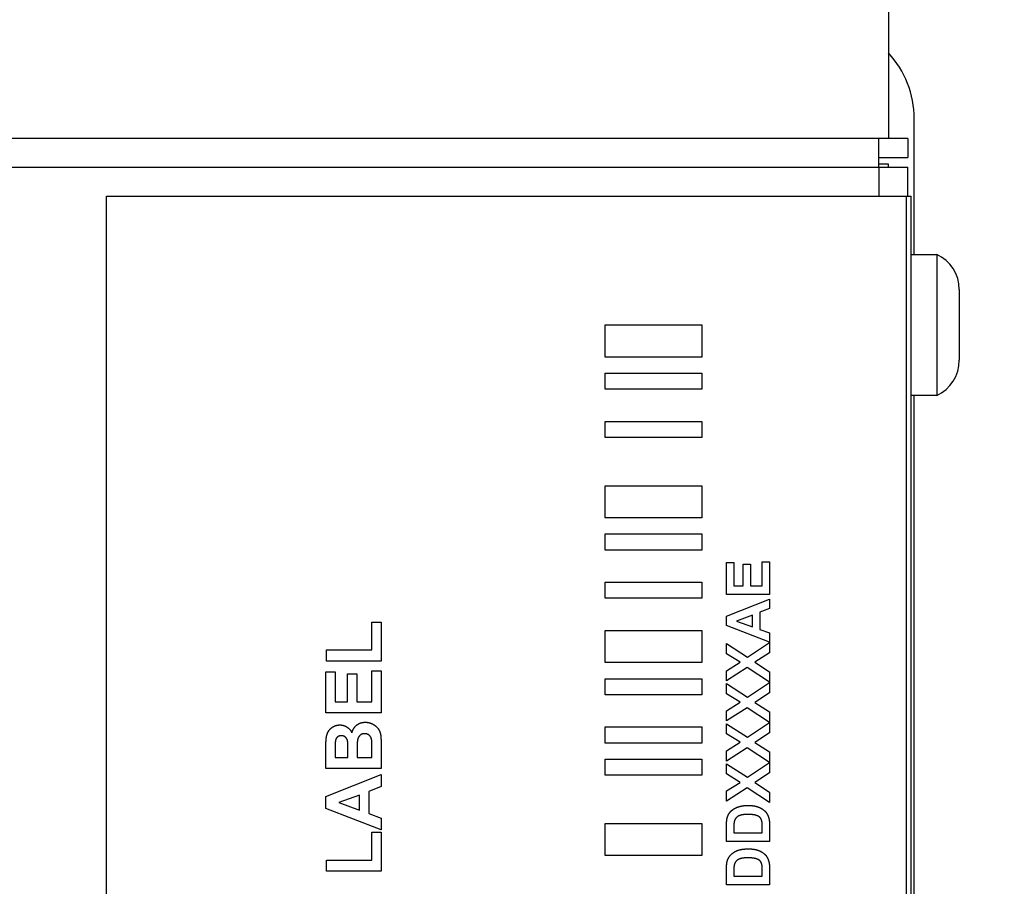
# Model space of a CAD drawing. Extents: x 0 to 22.8, y 0 to 18.2.
# Drawn here: x 14.9 to 15.9, y 5.1 to 6 of the extents above; entities that cross this region are included whole.
import ezdxf

# ---------------------------------------------------------------- set-up
doc = ezdxf.new("R2010")
doc.units = 0
doc.header["$MEASUREMENT"] = 0
doc.layers.get('0').update_dxf_attribs({"linetype": 'CONTINUOUS'})
for name, color, linetype in [('DIMENSIONS', 7, 'CONTINUOUS'), ('TANGENT_EDGES', 7, 'CONTINUOUS'), ('VISIBLE', 7, 'CONTINUOUS')]:
    doc.layers.add(name, color=color, linetype=linetype)
doc.dimstyles.get("Standard").update_dxf_attribs({"dimtxt": 0.18, "dimasz": 0.18, "dimexe": 0.18, "dimexo": 0.0625, "dimgap": 0.09, "dimtad": 0, "dimtih": 1, "dimtoh": 1, "dimdec": 4, "dimzin": 0, "dimtxsty": 'STANDARD', "dimcen": 0.09, "dimazin": 3, "dimtfac": 1, "dimtdec": 4, "dimtofl": 0, "dimtmove": 0, "dimatfit": 3, "dimtolj": 1, "dimtzin": 0})

# ---------------------------------------------------------------- blocks, each defined once
blk = doc.blocks.new('D4')
h = blk.add_hatch(color=7)
h.paths.add_polyline_path([(8.7422, 3.8528), (8.7272, 3.7628), (8.7122, 3.8528)], flags=0)
h.paths.add_polyline_path([(8.7122, 6.2061), (8.7272, 6.2961), (8.7422, 6.2061)], flags=0)
at = {"layer": 'DIMENSIONS'}
for p, q in [((7.182, 6.2961), (8.7897, 6.2961)), ((8.7272, 6.2061), (8.7272, 5.4865)), ((8.7272, 3.8528), (8.7272, 5.2877)), ((7.182, 3.7628), (8.7897, 3.7628))]:
    blk.add_line(p, q, dxfattribs=at)
for points in [[(8.7272, 6.2961), (8.7422, 6.2061), (8.7122, 6.2061), (8.7272, 6.2961)], [(8.7272, 3.7628), (8.7122, 3.8528), (8.7422, 3.8528), (8.7272, 3.7628)]]:
    blk.add_lwpolyline(points, dxfattribs=at)
at = {"layer": 'DIMENSIONS', "char_height": 0.084016, "attachment_point": 5}
for s, insert in [('{\\fArial|b0|i0|c0|p0;3.800}{\\fArial|b0|i0|c0|p0;}', (8.7272, 5.3871)), ('{\\fArial|b0|i0|c0|p0;}', (8.5467, 5.3871)), ('{\\fArial|b0|i0|c0|p0;}', (8.7272, 5.3871)), ('{\\fArial|b0|i0|c0|p0;}', (8.7272, 5.3871)), ('{\\fArial|b0|i0|c0|p0;}', (8.9078, 5.3871))]:
    blk.add_mtext(s, dxfattribs=dict(at, insert=insert))
blk = doc.blocks.new('D15')
at = {"layer": 'DIMENSIONS'}
for p, q in [((11.7301, 4.1694), (11.7301, 3.9133)), ((11.7301, 3.9133), (11.7301, 3.8833)), ((11.7301, 3.8833), (11.7301, 3.8533))]:
    blk.add_line(p, q, dxfattribs=at)
at = {"layer": 'DIMENSIONS', "char_height": 0.084016, "attachment_point": 5, "rotation": 90}
for s, insert in [('{\\fArial|b0|i0|c0|p0;}', (11.7301, 3.8233)), ('{\\fArial|b0|i0|c0|p0;0.000}{\\fArial|b0|i0|c0|p0;}', (11.7301, 3.6427)), ('{\\fArial|b0|i0|c0|p0;}', (11.7301, 3.6427)), ('{\\fArial|b0|i0|c0|p0;}', (11.7301, 3.6427)), ('{\\fArial|b0|i0|c0|p0;}', (11.7301, 3.4622))]:
    blk.add_mtext(s, dxfattribs=dict(at, insert=insert))
blk = doc.blocks.new('D16')
at = {"layer": 'DIMENSIONS'}
for p, q in [((11.1253, 4.6712), (11.1253, 3.9133)), ((11.1253, 3.9133), (11.1253, 3.8833)), ((11.1253, 3.8833), (11.1253, 3.8533))]:
    blk.add_line(p, q, dxfattribs=at)
at = {"layer": 'DIMENSIONS', "char_height": 0.084016, "attachment_point": 5, "rotation": 90}
for s, insert in [('{\\fArial|b0|i0|c0|p0;}', (11.1253, 3.8233)), ('{\\fArial|b0|i0|c0|p0;0.907}{\\fArial|b0|i0|c0|p0;}', (11.1253, 3.6427)), ('{\\fArial|b0|i0|c0|p0;}', (11.1253, 3.6427)), ('{\\fArial|b0|i0|c0|p0;}', (11.1253, 3.6427)), ('{\\fArial|b0|i0|c0|p0;}', (11.1253, 3.4622))]:
    blk.add_mtext(s, dxfattribs=dict(at, insert=insert))
blk = doc.blocks.new('D17')
at = {"layer": 'DIMENSIONS'}
for p, q in [((10.9216, 4.6712), (10.9216, 3.9133)), ((10.9216, 3.9133), (10.9216, 3.8833)), ((10.9216, 3.8833), (10.9216, 3.8533))]:
    blk.add_line(p, q, dxfattribs=at)
at = {"layer": 'DIMENSIONS', "char_height": 0.084016, "attachment_point": 5, "rotation": 90}
for s, insert in [('{\\fArial|b0|i0|c0|p0;}', (10.9216, 3.8233)), ('{\\fArial|b0|i0|c0|p0;1.213}{\\fArial|b0|i0|c0|p0;}', (10.9216, 3.6427)), ('{\\fArial|b0|i0|c0|p0;}', (10.9216, 3.6427)), ('{\\fArial|b0|i0|c0|p0;}', (10.9216, 3.6427)), ('{\\fArial|b0|i0|c0|p0;}', (10.9216, 3.4622))]:
    blk.add_mtext(s, dxfattribs=dict(at, insert=insert))
blk = doc.blocks.new('D18')
at = {"layer": 'DIMENSIONS'}
for p, q in [((10.4061, 4.1744), (10.4061, 3.9133)), ((10.4061, 3.9133), (10.4061, 3.8833)), ((10.4061, 3.8833), (10.4061, 3.8533))]:
    blk.add_line(p, q, dxfattribs=at)
at = {"layer": 'DIMENSIONS', "char_height": 0.084016, "attachment_point": 5, "rotation": 90}
for s, insert in [('{\\fArial|b0|i0|c0|p0;}', (10.4061, 3.8233)), ('{\\fArial|b0|i0|c0|p0;1.986}{\\fArial|b0|i0|c0|p0;}', (10.4061, 3.6427)), ('{\\fArial|b0|i0|c0|p0;}', (10.4061, 3.6427)), ('{\\fArial|b0|i0|c0|p0;}', (10.4061, 3.6427)), ('{\\fArial|b0|i0|c0|p0;}', (10.4061, 3.4622))]:
    blk.add_mtext(s, dxfattribs=dict(at, insert=insert))
blk = doc.blocks.new('D19')
at = {"layer": 'DIMENSIONS'}
for p, q in [((11.7301, 4.1694), (12.0094, 4.1694)), ((12.0094, 4.1694), (12.0394, 4.1694)), ((12.0394, 4.1694), (12.0694, 4.1694))]:
    blk.add_line(p, q, dxfattribs=at)
at = {"layer": 'DIMENSIONS', "char_height": 0.084016, "attachment_point": 5}
for s, insert in [('{\\fArial|b0|i0|c0|p0;0.000}{\\fArial|b0|i0|c0|p0;}', (12.3077, 4.1694)), ('{\\fArial|b0|i0|c0|p0;}', (12.1272, 4.1694)), ('{\\fArial|b0|i0|c0|p0;}', (12.3077, 4.1694)), ('{\\fArial|b0|i0|c0|p0;}', (12.3077, 4.1694)), ('{\\fArial|b0|i0|c0|p0;}', (12.4883, 4.1694))]:
    blk.add_mtext(s, dxfattribs=dict(at, insert=insert))
blk = doc.blocks.new('D20')
at = {"layer": 'DIMENSIONS'}
for p, q in [((11.1553, 4.7012), (12.0094, 4.7012)), ((12.0094, 4.7012), (12.0394, 4.7012)), ((12.0394, 4.7012), (12.0694, 4.7012))]:
    blk.add_line(p, q, dxfattribs=at)
at = {"layer": 'DIMENSIONS', "char_height": 0.084016, "attachment_point": 5}
for s, insert in [('{\\fArial|b0|i0|c0|p0;0.798}{\\fArial|b0|i0|c0|p0;}', (12.3077, 4.7012)), ('{\\fArial|b0|i0|c0|p0;}', (12.1272, 4.7012)), ('{\\fArial|b0|i0|c0|p0;}', (12.3077, 4.7012)), ('{\\fArial|b0|i0|c0|p0;}', (12.3077, 4.7012)), ('{\\fArial|b0|i0|c0|p0;}', (12.4883, 4.7012))]:
    blk.add_mtext(s, dxfattribs=dict(at, insert=insert))
blk = doc.blocks.new('D21')
at = {"layer": 'DIMENSIONS'}
for p, q in [((11.1553, 5.3577), (12.0094, 5.3577)), ((12.0094, 5.3577), (12.0394, 5.3577)), ((12.0394, 5.3577), (12.0694, 5.3577))]:
    blk.add_line(p, q, dxfattribs=at)
at = {"layer": 'DIMENSIONS', "char_height": 0.084016, "attachment_point": 5}
for s, insert in [('{\\fArial|b0|i0|c0|p0;1.782}{\\fArial|b0|i0|c0|p0;}', (12.3077, 5.3577)), ('{\\fArial|b0|i0|c0|p0;}', (12.1272, 5.3577)), ('{\\fArial|b0|i0|c0|p0;}', (12.3077, 5.3577)), ('{\\fArial|b0|i0|c0|p0;}', (12.3077, 5.3577)), ('{\\fArial|b0|i0|c0|p0;}', (12.4883, 5.3577))]:
    blk.add_mtext(s, dxfattribs=dict(at, insert=insert))
blk = doc.blocks.new('D22')
at = {"layer": 'DIMENSIONS'}
for p, q in [((11.7301, 5.8894), (12.0094, 5.8894)), ((12.0094, 5.8894), (12.0394, 5.8894)), ((12.0394, 5.8894), (12.0694, 5.8894))]:
    blk.add_line(p, q, dxfattribs=at)
at = {"layer": 'DIMENSIONS', "char_height": 0.084016, "attachment_point": 5}
for s, insert in [('{\\fArial|b0|i0|c0|p0;2.580}{\\fArial|b0|i0|c0|p0;}', (12.3077, 5.8894)), ('{\\fArial|b0|i0|c0|p0;}', (12.1272, 5.8894)), ('{\\fArial|b0|i0|c0|p0;}', (12.3077, 5.8894)), ('{\\fArial|b0|i0|c0|p0;}', (12.3077, 5.8894)), ('{\\fArial|b0|i0|c0|p0;}', (12.4883, 5.8894))]:
    blk.add_mtext(s, dxfattribs=dict(at, insert=insert))
blk = doc.blocks.new('D23')
at = {"layer": 'DIMENSIONS'}
for p, q in [((10.4061, 4.3809), (10.4061, 3.9133)), ((10.4061, 3.9133), (10.4061, 3.8833)), ((10.4061, 3.8833), (10.4061, 3.8533))]:
    blk.add_line(p, q, dxfattribs=at)
at = {"layer": 'DIMENSIONS', "char_height": 0.084016, "attachment_point": 5, "rotation": 90}
for s, insert in [('{\\fArial|b0|i0|c0|p0;}', (10.4061, 3.8233)), ('{\\fArial|b0|i0|c0|p0;1.986}{\\fArial|b0|i0|c0|p0;}', (10.4061, 3.6427)), ('{\\fArial|b0|i0|c0|p0;}', (10.4061, 3.6427)), ('{\\fArial|b0|i0|c0|p0;}', (10.4061, 3.6427)), ('{\\fArial|b0|i0|c0|p0;}', (10.4061, 3.4622))]:
    blk.add_mtext(s, dxfattribs=dict(at, insert=insert))

msp = doc.modelspace()

# ---------------------------------------------------------------- linework, layer by layer
at = {"layer": 'TANGENT_EDGES'}
for p, q in [((13.5707, 5.8594), (15.7641, 5.8594)), ((15.7641, 5.8594), (15.7641, 5.8294)), ((15.7924, 5.8294), (15.7924, 4.2294))]:
    msp.add_line(p, q, dxfattribs=at)
at = {"layer": 'VISIBLE'}
for p, q in [((15.7741, 6.3461), (15.7741, 5.8894)), ((15.8007, 5.7691), (15.8007, 5.9099)), ((15.7641, 5.8894), (13.5707, 5.8894)), ((15.7641, 5.8594), (15.7641, 5.8894)), ((15.7941, 5.8894), (15.7641, 5.8894)), ((15.7941, 5.8894), (15.7941, 5.8694)), ((15.7641, 5.8694), (15.7941, 5.8694)), ((15.7741, 5.8628), (15.7641, 5.8628)), ((15.7641, 5.8594), (15.7941, 5.8594)), ((15.7741, 5.8594), (15.7741, 5.8628)), ((15.7941, 5.8294), (15.7941, 5.8594)), ((14.9641, 5.8294), (15.7924, 5.8294)), ((14.9641, 4.2294), (14.9641, 5.8294)), ((15.7924, 5.8294), (15.7974, 5.8294)), ((15.7974, 4.2294), (15.7974, 5.8294)), ((15.7974, 5.7691), (15.8241, 5.7691)), ((15.8241, 5.7691), (15.8241, 5.6231)), ((15.8474, 5.7328), (15.8474, 5.6594)), ((15.4807, 5.6628), (15.4807, 5.6961)), ((15.4807, 5.6961), (15.5807, 5.6961)), ((15.5807, 5.6961), (15.5807, 5.6628)), ((15.5807, 5.6628), (15.4807, 5.6628)), ((15.4807, 5.6461), (15.5807, 5.6461)), ((15.4807, 5.6294), (15.4807, 5.6461)), ((15.5807, 5.6461), (15.5807, 5.6294)), ((15.5807, 5.6294), (15.4807, 5.6294)), ((15.7974, 5.6231), (15.8241, 5.6231)), ((15.8007, 4.4358), (15.8007, 5.6231)), ((15.4807, 5.5961), (15.5807, 5.5961)), ((15.4807, 5.5794), (15.4807, 5.5961)), ((15.5807, 5.5961), (15.5807, 5.5794)), ((15.5807, 5.5794), (15.4807, 5.5794)), ((15.4807, 5.5294), (15.5807, 5.5294)), ((15.4807, 5.4961), (15.4807, 5.5294)), ((15.5807, 5.5294), (15.5807, 5.4961)), ((15.5807, 5.4961), (15.4807, 5.4961)), ((15.4807, 5.4794), (15.5807, 5.4794)), ((15.4807, 5.4628), (15.4807, 5.4794)), ((15.5807, 5.4794), (15.5807, 5.4628)), ((15.5807, 5.4628), (15.4807, 5.4628)), ((15.6063, 5.4497), (15.6139, 5.4497)), ((15.6063, 5.4167), (15.6063, 5.4497)), ((15.6139, 5.4497), (15.6139, 5.4257)), ((15.6237, 5.4257), (15.6237, 5.4481)), ((15.6237, 5.4481), (15.6313, 5.4481)), ((15.6313, 5.4481), (15.6313, 5.4257)), ((15.6434, 5.4506), (15.6509, 5.4506)), ((15.6434, 5.4257), (15.6434, 5.4506)), ((15.6509, 5.4506), (15.6509, 5.4167)), ((15.4807, 5.4294), (15.5807, 5.4294)), ((15.4807, 5.4128), (15.4807, 5.4294)), ((15.5807, 5.4294), (15.5807, 5.4128)), ((15.6139, 5.4257), (15.6237, 5.4257)), ((15.6313, 5.4257), (15.6434, 5.4257)), ((15.6509, 5.4167), (15.6063, 5.4167)), ((15.5807, 5.4128), (15.4807, 5.4128)), ((15.6063, 5.3941), (15.6509, 5.4119)), ((15.6509, 5.4119), (15.6509, 5.4021)), ((15.6333, 5.3954), (15.6167, 5.3892)), ((15.6333, 5.3832), (15.6333, 5.3954)), ((15.6509, 5.4021), (15.6408, 5.3983)), ((15.6408, 5.3983), (15.6408, 5.3805)), ((15.2391, 5.3593), (15.2391, 5.3881)), ((15.2391, 5.3881), (15.2487, 5.3881)), ((15.2487, 5.3881), (15.2487, 5.3477)), ((15.6063, 5.3846), (15.6063, 5.3941)), ((15.6509, 5.3672), (15.6063, 5.3846)), ((15.6167, 5.3892), (15.6333, 5.3832)), ((15.4807, 5.3794), (15.5807, 5.3794)), ((15.4807, 5.3461), (15.4807, 5.3794)), ((15.5807, 5.3794), (15.5807, 5.3461)), ((15.6408, 5.3805), (15.6509, 5.3768)), ((15.6509, 5.3768), (15.6509, 5.3672)), ((15.6063, 5.3553), (15.6063, 5.3658)), ((15.6063, 5.3658), (15.628, 5.3519)), ((15.628, 5.3519), (15.6509, 5.3671)), ((15.6509, 5.3671), (15.6509, 5.3563)), ((15.1919, 5.3477), (15.1919, 5.3593)), ((15.1919, 5.3593), (15.2391, 5.3593)), ((15.6206, 5.3466), (15.6063, 5.3553)), ((15.6509, 5.3563), (15.6355, 5.3464)), ((15.2487, 5.3477), (15.1919, 5.3477)), ((15.5807, 5.3461), (15.4807, 5.3461)), ((15.6063, 5.3377), (15.6206, 5.3466)), ((15.6355, 5.3464), (15.6509, 5.3365)), ((15.1914, 5.2941), (15.1914, 5.3365)), ((15.1914, 5.3365), (15.2011, 5.3365)), ((15.2011, 5.3365), (15.2011, 5.3056)), ((15.2138, 5.3056), (15.2138, 5.3344)), ((15.2138, 5.3344), (15.2235, 5.3344)), ((15.2235, 5.3344), (15.2235, 5.3056)), ((15.2391, 5.3056), (15.2391, 5.3376)), ((15.2391, 5.3376), (15.2487, 5.3376)), ((15.2487, 5.3376), (15.2487, 5.2941)), ((15.6276, 5.3409), (15.6063, 5.3272)), ((15.6063, 5.3272), (15.6063, 5.3377)), ((15.6509, 5.3257), (15.6276, 5.3409)), ((15.6509, 5.3365), (15.6509, 5.3257)), ((15.4807, 5.3128), (15.4807, 5.3294)), ((15.4807, 5.3294), (15.5807, 5.3294)), ((15.5807, 5.3294), (15.5807, 5.3128)), ((15.6063, 5.3138), (15.6063, 5.3243)), ((15.6063, 5.3243), (15.628, 5.3104)), ((15.628, 5.3104), (15.6509, 5.3256)), ((15.6509, 5.3256), (15.6509, 5.3148)), ((15.6206, 5.3051), (15.6063, 5.3138)), ((15.6509, 5.3148), (15.6355, 5.3049)), ((15.2011, 5.3056), (15.2138, 5.3056)), ((15.2235, 5.3056), (15.2391, 5.3056)), ((15.5807, 5.3128), (15.4807, 5.3128)), ((15.6063, 5.2961), (15.6206, 5.3051)), ((15.6355, 5.3049), (15.6509, 5.295)), ((15.2487, 5.2941), (15.1914, 5.2941)), ((15.6276, 5.2994), (15.6063, 5.2856)), ((15.6063, 5.2856), (15.6063, 5.2961)), ((15.6509, 5.2842), (15.6276, 5.2994)), ((15.6509, 5.295), (15.6509, 5.2842)), ((15.6063, 5.2723), (15.6063, 5.2827)), ((15.6063, 5.2827), (15.628, 5.2689)), ((15.628, 5.2689), (15.6509, 5.2841)), ((15.6509, 5.2841), (15.6509, 5.2733)), ((15.4807, 5.2628), (15.4807, 5.2794)), ((15.4807, 5.2794), (15.5807, 5.2794)), ((15.5807, 5.2794), (15.5807, 5.2628)), ((15.6206, 5.2636), (15.6063, 5.2723)), ((15.6509, 5.2733), (15.6355, 5.2634)), ((15.5807, 5.2628), (15.4807, 5.2628)), ((15.6063, 5.2546), (15.6206, 5.2636)), ((15.6355, 5.2634), (15.6509, 5.2535)), ((15.1914, 5.2363), (15.1914, 5.2592)), ((15.201, 5.2545), (15.201, 5.2479)), ((15.2142, 5.2479), (15.2142, 5.2555)), ((15.2237, 5.2572), (15.2237, 5.2479)), ((15.2391, 5.2479), (15.2391, 5.2586)), ((15.2487, 5.2558), (15.2487, 5.2363)), ((15.6276, 5.2579), (15.6063, 5.2441)), ((15.6063, 5.2441), (15.6063, 5.2546)), ((15.6509, 5.2427), (15.6276, 5.2579)), ((15.6509, 5.2535), (15.6509, 5.2427)), ((15.201, 5.2479), (15.2142, 5.2479)), ((15.2237, 5.2479), (15.2391, 5.2479)), ((15.4807, 5.2461), (15.5807, 5.2461)), ((15.4807, 5.2294), (15.4807, 5.2461)), ((15.5807, 5.2461), (15.5807, 5.2294)), ((15.628, 5.2274), (15.6509, 5.2426)), ((15.6509, 5.2426), (15.6509, 5.2318)), ((15.2487, 5.2363), (15.1914, 5.2363)), ((15.6063, 5.2412), (15.628, 5.2274)), ((15.6063, 5.2308), (15.6063, 5.2412)), ((15.6509, 5.2318), (15.6355, 5.2219)), ((15.1914, 5.2072), (15.2487, 5.2302)), ((15.2487, 5.2302), (15.2487, 5.2176)), ((15.5807, 5.2294), (15.4807, 5.2294)), ((15.6206, 5.222), (15.6063, 5.2308)), ((15.6063, 5.2131), (15.6206, 5.222)), ((15.6355, 5.2219), (15.6509, 5.2119)), ((15.2487, 5.2176), (15.2357, 5.2126)), ((15.2357, 5.2126), (15.2357, 5.1897)), ((15.6276, 5.2164), (15.6063, 5.2026)), ((15.6063, 5.2026), (15.6063, 5.2131)), ((15.6509, 5.2012), (15.6276, 5.2164)), ((15.6509, 5.2119), (15.6509, 5.2012)), ((15.1914, 5.195), (15.1914, 5.2072)), ((15.2261, 5.2089), (15.2048, 5.201)), ((15.2048, 5.201), (15.2261, 5.1932)), ((15.2261, 5.1932), (15.2261, 5.2089)), ((15.2487, 5.1727), (15.1914, 5.195)), ((15.2357, 5.1897), (15.2487, 5.185)), ((15.2487, 5.185), (15.2487, 5.1727)), ((15.2391, 5.1703), (15.2487, 5.1703)), ((15.2391, 5.1415), (15.2391, 5.1703)), ((15.2487, 5.1703), (15.2487, 5.13)), ((15.4807, 5.1794), (15.5807, 5.1794)), ((15.4807, 5.1461), (15.4807, 5.1794)), ((15.5807, 5.1794), (15.5807, 5.1461)), ((15.6063, 5.1607), (15.6063, 5.1772)), ((15.6139, 5.1738), (15.6139, 5.1697)), ((15.6434, 5.1697), (15.6434, 5.1764)), ((15.6509, 5.1777), (15.6509, 5.1607)), ((15.6509, 5.1607), (15.6063, 5.1607)), ((15.6139, 5.1697), (15.6434, 5.1697)), ((15.1919, 5.1415), (15.2391, 5.1415)), ((15.1919, 5.13), (15.1919, 5.1415)), ((15.5807, 5.1461), (15.4807, 5.1461)), ((15.2487, 5.13), (15.1919, 5.13)), ((15.6063, 5.1158), (15.6063, 5.1322)), ((15.6434, 5.1248), (15.6434, 5.1315)), ((15.6509, 5.1327), (15.6509, 5.1158)), ((15.6139, 5.1288), (15.6139, 5.1248)), ((15.6139, 5.1248), (15.6434, 5.1248)), ((15.6509, 5.1158), (15.6063, 5.1158))]:
    msp.add_line(p, q, dxfattribs=at)
for centre, radius, start, end in [((15.7007, 5.9099), 0.1, 360, 42.8334), ((15.8074, 5.7328), 0.04, 0, 65.4173), ((15.8074, 5.6594), 0.04, 294.5827, 0)]:
    msp.add_arc(centre, radius, start, end, dxfattribs=at)
for points in [[(15.2235, 5.2815), (15.2271, 5.2843), (15.2321, 5.2843)], [(15.2321, 5.2843), (15.236, 5.2843), (15.2397, 5.2825)], [(15.2397, 5.2825), (15.2434, 5.2807), (15.2456, 5.2775)], [(15.192, 5.2694), (15.1926, 5.2727), (15.1944, 5.2754)], [(15.1944, 5.2754), (15.1961, 5.278), (15.1991, 5.2798)], [(15.1991, 5.2798), (15.2021, 5.2815), (15.2058, 5.2815)], [(15.2058, 5.2815), (15.2099, 5.2815), (15.2132, 5.2793)], [(15.2132, 5.2793), (15.2166, 5.2772), (15.2183, 5.2735)], [(15.2183, 5.2735), (15.2198, 5.2787), (15.2235, 5.2815)], [(15.2316, 5.2724), (15.229, 5.2724), (15.2272, 5.2711)], [(15.2364, 5.2707), (15.2346, 5.2724), (15.2316, 5.2724)], [(15.2456, 5.2775), (15.2478, 5.2744), (15.2483, 5.2698)], [(15.1914, 5.2592), (15.1914, 5.266), (15.192, 5.2694)], [(15.2012, 5.2644), (15.201, 5.2627), (15.201, 5.2545)], [(15.2032, 5.2688), (15.2015, 5.2673), (15.2012, 5.2644)], [(15.2075, 5.2703), (15.2048, 5.2703), (15.2032, 5.2688)], [(15.212, 5.2685), (15.2103, 5.2703), (15.2075, 5.2703)], [(15.214, 5.2639), (15.2137, 5.2668), (15.212, 5.2685)], [(15.2142, 5.2555), (15.2142, 5.2622), (15.214, 5.2639)], [(15.2246, 5.2675), (15.2237, 5.2651), (15.2237, 5.2572)], [(15.2272, 5.2711), (15.2254, 5.2698), (15.2246, 5.2675)], [(15.2387, 5.2665), (15.2382, 5.2691), (15.2364, 5.2707)], [(15.2391, 5.2586), (15.2391, 5.2648), (15.2387, 5.2665)], [(15.2483, 5.2698), (15.2486, 5.2669), (15.2487, 5.2558)], [(15.6072, 5.1857), (15.6083, 5.1896), (15.6113, 5.1924)], [(15.6113, 5.1924), (15.6142, 5.1952), (15.6185, 5.1966)], [(15.6185, 5.1966), (15.6228, 5.1981), (15.629, 5.1981)], [(15.629, 5.1981), (15.6345, 5.1981), (15.6385, 5.1967)], [(15.6385, 5.1967), (15.6434, 5.195), (15.6464, 5.1919)], [(15.6464, 5.1919), (15.6487, 5.1896), (15.6499, 5.1856)], [(15.6063, 5.1772), (15.6063, 5.1827), (15.6072, 5.1857)], [(15.6143, 5.1811), (15.6139, 5.1793), (15.6139, 5.1738)], [(15.6164, 5.1853), (15.6148, 5.1837), (15.6143, 5.1811)], [(15.6207, 5.1879), (15.6179, 5.187), (15.6164, 5.1853)], [(15.6286, 5.1888), (15.6235, 5.1888), (15.6207, 5.1879)], [(15.6368, 5.1879), (15.6338, 5.1888), (15.6286, 5.1888)], [(15.6411, 5.1855), (15.6398, 5.187), (15.6368, 5.1879)], [(15.6429, 5.1819), (15.6424, 5.1841), (15.6411, 5.1855)], [(15.6434, 5.1764), (15.6434, 5.1802), (15.6429, 5.1819)], [(15.6499, 5.1856), (15.6509, 5.1826), (15.6509, 5.1777)], [(15.6113, 5.1474), (15.6142, 5.1502), (15.6185, 5.1517)], [(15.6185, 5.1517), (15.6228, 5.1531), (15.629, 5.1531)], [(15.629, 5.1531), (15.6345, 5.1531), (15.6385, 5.1518)], [(15.6385, 5.1518), (15.6434, 5.1501), (15.6464, 5.147)], [(15.6063, 5.1322), (15.6063, 5.1378), (15.6072, 5.1407)], [(15.6072, 5.1407), (15.6083, 5.1446), (15.6113, 5.1474)], [(15.6164, 5.1404), (15.6148, 5.1387), (15.6143, 5.1362)], [(15.6207, 5.1429), (15.6179, 5.142), (15.6164, 5.1404)], [(15.6286, 5.1438), (15.6235, 5.1438), (15.6207, 5.1429)], [(15.6368, 5.1429), (15.6338, 5.1438), (15.6286, 5.1438)], [(15.6411, 5.1406), (15.6398, 5.142), (15.6368, 5.1429)], [(15.6429, 5.1369), (15.6424, 5.1391), (15.6411, 5.1406)], [(15.6464, 5.147), (15.6487, 5.1447), (15.6499, 5.1407)], [(15.6499, 5.1407), (15.6509, 5.1377), (15.6509, 5.1327)], [(15.6143, 5.1362), (15.6139, 5.1343), (15.6139, 5.1288)], [(15.6434, 5.1315), (15.6434, 5.1353), (15.6429, 5.1369)]]:
    msp.add_open_spline(points, degree=2, dxfattribs=at)

# ---------------------------------------------------------------- dimensions: what is measured, and where the dimension line sits
at = {"layer": 'DIMENSIONS'}
for feature_location, offset, origin, picture, middle, turn in [((11.7001, 5.8894), (11.1024, 5.0511), (11.7001, 4.1694), 'D22', (22.8025, 10.9405), 360), ((11.1253, 5.3577), (11.6772, 5.0511), (11.7001, 4.1694), 'D21', (22.8025, 10.4087), 360), ((11.1253, 4.7012), (11.6772, 5.0511), (11.7001, 4.1694), 'D20', (22.8025, 9.7523), 360), ((11.7001388134, 4.1694329425), (11.1023524087, 5.0510706736), (11.7001388134, 4.1694329425), 'D19', (22.8024912221, 9.2205036162), 360), ((10.4061, 4.2044), (10.4948, 4.4894), (11.7301, 4.1994), 'D18', (20.9009, 8.6938), 90), ((10.40614, 4.41095), (10.49476, 4.28284), (11.73014, 4.19943), 'D23', (20.9009, 8.69379), 90), ((10.9216, 4.7012), (10.4948, 3.9926), (11.7301, 4.1994), 'D17', (21.4163, 8.6938), 90), ((11.1253, 4.7012), (10.4948, 3.9926), (11.7301, 4.1994), 'D16', (21.62, 8.6938), 90), ((11.7301388134, 4.1994329425), (10.4947572366, 4.4943580658), (11.7301388134, 4.1994329425), 'D15', (22.22489605, 8.6937910083), 90)]:
    dim = msp.add_ordinate_dim(feature_location=feature_location, offset=offset, dtype=0, origin=origin, dimstyle='STANDARD', override={"dimtxt": 0.106608, "dimtad": 0, "dimdec": 3, "dimzin": 0, "dimse1": 0, "dimse2": 0, "dimsd1": 0, "dimsd2": 0, "dimadec": 3, "dimazin": 0, "dimtol": 0, "dimlim": 0, "dimtp": 0.00019685, "dimtm": 7.87402e-05, "dimtdec": 3}, dxfattribs=at)
    dim.commit()
    dim.dimension.update_dxf_attribs({"geometry": picture, "text_midpoint": middle, "text_rotation": turn})
dim = msp.add_linear_dim(base=(0, 0), p1=(7.152, 3.7628), p2=(7.152, 6.2961), angle=90, dimstyle='STANDARD', override={"dimtxt": 0.106608, "dimtad": 0, "dimdec": 3, "dimzin": 0, "dimse1": 0, "dimse2": 0, "dimsd1": 0, "dimsd2": 0, "dimadec": 3, "dimazin": 0, "dimtol": 0, "dimlim": 0, "dimtp": 0.00019685, "dimtm": 7.87402e-05, "dimtdec": 3}, dxfattribs=at)
dim.commit()
dim.dimension.update_dxf_attribs({"geometry": 'D4', "text_midpoint": (15.3211, 10.4382), "text_rotation": 90})

doc.saveas('drawing.dxf')
